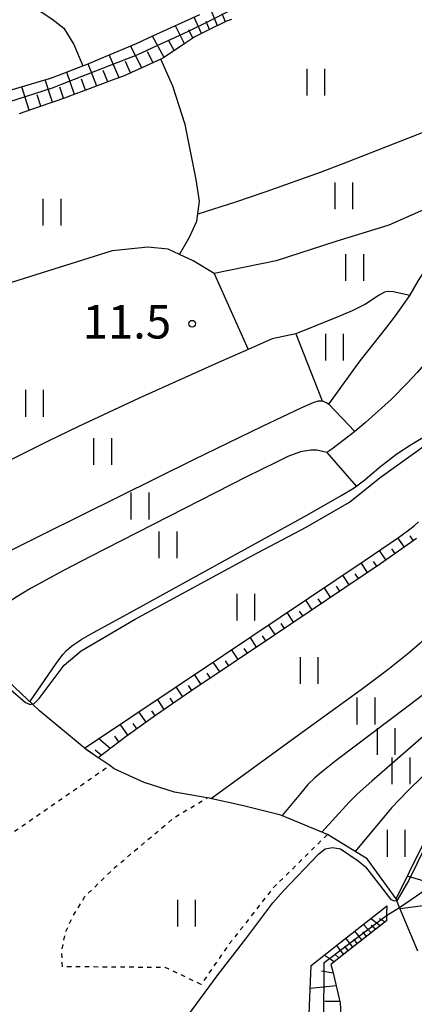
# Model space of a CAD drawing. Extents: x -24000 to -22000, y 100500 to 102000.
# Drawn here: x -22731 to -22686, y 101752 to 101862 of the extents above; entities that cross this region are included whole.
import ezdxf
from ezdxf.enums import TextEntityAlignment as Align

# ---------------------------------------------------------------- set-up
doc = ezdxf.new("R2010")
doc.units = 0
doc.linetypes.add('630100', pattern=[1, 0.5, -0.5])
for name, color, linetype in [('6101110', 6, 'Continuous'), ('6101121', 6, 'Continuous'), ('6101990', 6, 'Continuous'), ('6301000', 3, '630100'), ('6302000', 3, 'Continuous'), ('6311000', 3, 'Continuous'), ('7101001', 8, 'Continuous'), ('7102000', 6, 'Continuous'), ('7102001', 8, 'Continuous'), ('7312000', 1, 'Continuous')]:
    doc.layers.add(name, color=color, linetype=linetype)
doc.styles.add('PlotAnnotation', font='txt')

# ---------------------------------------------------------------- blocks, each defined once
blk = doc.blocks.new('631100')
at = {"layer": '6311000'}
for points in [[(-0.4, 0.6), (-0.4, -0.6)], [(0.4, 0.6), (0.4, -0.6)]]:
    blk.add_lwpolyline(points, dxfattribs=at)
blk = doc.blocks.new('731200')
at = {"layer": '7312000'}
blk.add_circle((0, 0), 0.15, dxfattribs=at)

msp = doc.modelspace()

# ---------------------------------------------------------------- linework, layer by layer
at = {"layer": '6101110', "flags": 128}
for points in [[(-22706.95, 101861.92), (-22707.48, 101861.71), (-22709.63, 101860.68), (-22711.06, 101859.98), (-22712.18, 101859.22), (-22714.55, 101857.6), (-22714.63, 101857.56), (-22714.88, 101857.45), (-22717.32, 101856.35), (-22719.05, 101855.57), (-22720.04, 101855.21), (-22722.8, 101854.17), (-22725.1, 101853.32), (-22725.57, 101853.15), (-22728.52, 101852.13), (-22730.76, 101851.35)], [(-22686.16, 101803.75), (-22690.22, 101800.92), (-22702.22, 101792.85), (-22711.39, 101786.7), (-22715.47, 101783.9), (-22718.75, 101781.57), (-22721.91, 101779.18)], [(-22689.52, 101762.58), (-22689.54, 101761.73), (-22689.54, 101761.49), (-22689.55, 101760.91), (-22693.98, 101757.42), (-22695.77, 101756.01), (-22695.58, 101755.24), (-22694.84, 101752.15), (-22694.74, 101751.72), (-22694.59, 101749.02), (-22694.55, 101748.37), (-22696.18, 101746.47), (-22698.23, 101744.08), (-22698.7, 101743.53), (-22699.62, 101741.29), (-22700.22, 101739.83), (-22700.48, 101739.73), (-22701.68, 101739.26), (-22702.54, 101738.92), (-22703.57, 101738.51)]]:
    msp.add_lwpolyline(points, dxfattribs=at)
at = {"layer": '6101121', "flags": 128}
for points in [[(-22732.15, 101853.87), (-22727.36, 101855.29), (-22726.43, 101855.64), (-22723.6, 101856.72), (-22723.19, 101856.88), (-22721, 101857.8), (-22717.61, 101859.23), (-22715.75, 101860.07), (-22710.49, 101862.46)], [(-22721.91, 101779.18), (-22723.42, 101780.26), (-22707.83, 101790.68), (-22691.94, 101801.31), (-22688.2, 101803.87), (-22686.93, 101804.79), (-22686.45, 101805.17), (-22685.96, 101805.63)], [(-22686.01, 101757.49), (-22688.07, 101762.41), (-22688.29, 101762.96), (-22688.37, 101763.15), (-22688.47, 101763.38), (-22685.48, 101769.4)], [(-22703.57, 101738.51), (-22702.29, 101742.39), (-22702.09, 101742.99), (-22700.51, 101746.41), (-22699.5, 101748.16), (-22698.21, 101750.39), (-22698.13, 101752.32), (-22698, 101755.91), (-22694.78, 101758.44), (-22689.93, 101762.26), (-22689.52, 101762.58)]]:
    msp.add_lwpolyline(points, dxfattribs=at)
at = {"layer": '6101990', "flags": 128}
for points in [[(-22708.49, 101861.22), (-22709.25, 101863.03)], [(-22710.29, 101860.36), (-22711.13, 101862.17)], [(-22709.39, 101860.79), (-22709.79, 101861.7)], [(-22707.61, 101861.65), (-22707.98, 101862.54)], [(-22712.22, 101859.19), (-22713.22, 101861.22)], [(-22711.29, 101859.83), (-22711.72, 101860.76)], [(-22714.48, 101857.64), (-22715.81, 101860.04)], [(-22713.35, 101858.42), (-22713.95, 101859.52)], [(-22717, 101856.5), (-22718.26, 101858.96)], [(-22719.55, 101855.39), (-22720.65, 101857.95)], [(-22715.74, 101857.06), (-22716.37, 101858.28)], [(-22722.06, 101854.45), (-22723.01, 101856.95)], [(-22720.81, 101854.92), (-22721.33, 101856.18)], [(-22718.27, 101855.92), (-22718.82, 101857.2)], [(-22727.03, 101852.65), (-22727.85, 101855.14)], [(-22724.55, 101853.52), (-22725.42, 101856.02)], [(-22723.3, 101853.98), (-22723.77, 101855.23)], [(-22729.63, 101851.74), (-22730.46, 101854.37)], [(-22725.78, 101853.08), (-22726.2, 101854.32)], [(-22728.33, 101852.2), (-22728.74, 101853.48)], [(-22687.54, 101802.79), (-22688.27, 101803.82)], [(-22686.52, 101803.5), (-22686.89, 101804.03)], [(-22689.6, 101801.36), (-22690.33, 101802.42)], [(-22688.57, 101802.07), (-22688.93, 101802.6)], [(-22691.66, 101799.95), (-22692.38, 101801.02)], [(-22690.63, 101800.65), (-22690.99, 101801.18)], [(-22693.74, 101798.56), (-22694.46, 101799.63)], [(-22692.7, 101799.25), (-22693.06, 101799.79)], [(-22695.81, 101797.16), (-22696.54, 101798.24)], [(-22694.78, 101797.86), (-22695.14, 101798.4)], [(-22697.89, 101795.77), (-22698.61, 101796.85)], [(-22696.85, 101796.46), (-22697.21, 101797)], [(-22698.92, 101795.07), (-22699.29, 101795.61)], [(-22699.96, 101794.37), (-22700.69, 101795.46)], [(-22702.04, 101792.98), (-22702.77, 101794.07)], [(-22701, 101793.67), (-22701.36, 101794.22)], [(-22704.11, 101791.58), (-22704.85, 101792.68)], [(-22703.07, 101792.28), (-22703.44, 101792.83)], [(-22706.19, 101790.19), (-22706.92, 101791.29)], [(-22705.15, 101790.89), (-22705.52, 101791.43)], [(-22707.23, 101789.49), (-22707.59, 101790.04)], [(-22708.26, 101788.8), (-22709, 101789.9)], [(-22710.34, 101787.4), (-22711.08, 101788.51)], [(-22709.3, 101788.1), (-22709.67, 101788.65)], [(-22712.41, 101786), (-22713.16, 101787.12)], [(-22711.38, 101786.71), (-22711.75, 101787.26)], [(-22714.47, 101784.59), (-22715.24, 101785.73)], [(-22713.44, 101785.29), (-22713.82, 101785.86)], [(-22715.5, 101783.88), (-22715.89, 101784.45)], [(-22716.52, 101783.16), (-22717.33, 101784.33)], [(-22718.56, 101781.71), (-22719.42, 101782.93)], [(-22717.54, 101782.43), (-22717.96, 101783.03)], [(-22720.56, 101780.2), (-22721.84, 101781.32)], [(-22719.56, 101780.96), (-22720.02, 101781.59)], [(-22721.55, 101779.45), (-22722.24, 101780.02)], [(-22684.81, 101765.18), (-22687.21, 101765.91)], [(-22684.29, 101762.73), (-22688, 101762.24)], [(-22691.27, 101759.55), (-22692.16, 101760.51)], [(-22690.25, 101760.35), (-22691.34, 101761.15)], [(-22690.76, 101759.95), (-22691.25, 101760.39)], [(-22689.72, 101760.77), (-22690.32, 101761.13)], [(-22692.29, 101758.74), (-22693.1, 101759.76)], [(-22691.78, 101759.15), (-22692.19, 101759.66)], [(-22694.34, 101757.13), (-22695.14, 101758.16)], [(-22693.83, 101757.54), (-22694.23, 101758.05)], [(-22693.32, 101757.94), (-22694.12, 101758.96)], [(-22692.8, 101758.34), (-22693.21, 101758.85)], [(-22695.41, 101756.29), (-22696.53, 101757.06)], [(-22694.87, 101756.71), (-22695.33, 101757.18)], [(-22695.53, 101755.04), (-22696.85, 101755.27)], [(-22695.19, 101753.62), (-22698.09, 101753.33)], [(-22694.77, 101751.86), (-22696.46, 101751.85)]]:
    msp.add_lwpolyline(points, dxfattribs=at)
at = {"layer": '6301000', "flags": 128}
for points in [[(-22743.61, 101762.41), (-22720.6, 101778.3)], [(-22696.18, 101770.56), (-22702.28, 101764.57), (-22707.23, 101758.25), (-22710.34, 101753.78), (-22714.36, 101755.66), (-22725.9, 101755.76), (-22725.98, 101757.43), (-22725.58, 101759.55), (-22724.68, 101761.51), (-22723.38, 101763.63), (-22719.95, 101766.94), (-22713.3, 101772.52), (-22709.65, 101774.69)]]:
    msp.add_lwpolyline(points, dxfattribs=at)
at = {"layer": '6302000', "flags": 128}
for points in [[(-22727.3, 101869.13), (-22728.42, 101868.15), (-22731.85, 101865.15), (-22731.4, 101864.84), (-22730.75, 101864.4), (-22729.38, 101863.48), (-22727.1, 101861.97), (-22725.76, 101860.94), (-22724.64, 101859.11), (-22723.6, 101856.72)], [(-22682.45, 101865.04), (-22681.48, 101861.07), (-22680.17, 101858.01), (-22678.46, 101854.66), (-22677.22, 101852.47), (-22676.07, 101850.45), (-22675.74, 101847.16), (-22678.86, 101844.29), (-22684.13, 101841.15), (-22689.28, 101838.88), (-22695.23, 101837.03), (-22701.91, 101834.86), (-22708.89, 101833.45), (-22711.23, 101834.86), (-22712.77, 101835.59), (-22714.03, 101836.19), (-22716.31, 101836.41), (-22720.33, 101835.98), (-22734.88, 101831.42), (-22737.43, 101830.11), (-22740.2, 101828.18), (-22740.85, 101827.44)], [(-22712.77, 101835.59), (-22711.64, 101837.53), (-22710.82, 101839.31), (-22710.51, 101841.55), (-22710.88, 101843.99), (-22711.44, 101846.78), (-22712.15, 101850.13), (-22713.51, 101854.43), (-22714.88, 101857.45)], [(-22696.02, 101818.82), (-22692.48, 101823.64), (-22689.51, 101827.45), (-22688.54, 101828.7), (-22687.45, 101830.24), (-22686.94, 101830.97), (-22685.97, 101832.65), (-22685.27, 101833.72), (-22683.84, 101835.67), (-22682.83, 101836.87), (-22682.19, 101837.54), (-22680.87, 101838.8), (-22675.16, 101843.92), (-22673.87, 101845.22), (-22673.27, 101845.94), (-22672.43, 101847.19), (-22671.94, 101848.13), (-22671.11, 101849.89), (-22670.75, 101850.59), (-22670.1, 101851.7), (-22669.66, 101852.32), (-22669.39, 101852.61), (-22668.87, 101853.01)], [(-22677.22, 101852.47), (-22693.95, 101845.91), (-22696.99, 101844.78), (-22703.08, 101842.6), (-22706.47, 101841.44), (-22710.72, 101840.1)], [(-22670.35, 101840.45), (-22686.12, 101822.35), (-22687.2, 101821.18), (-22689.01, 101819.34), (-22691.9, 101816.75), (-22693.1, 101815.75), (-22693.75, 101815.21), (-22695.67, 101813.75), (-22696.22, 101813.4)], [(-22708.89, 101833.45), (-22705.06, 101824.94)], [(-22686.94, 101830.97), (-22688.8, 101831.41), (-22689.42, 101831.43), (-22689.75, 101831.34), (-22690.36, 101831), (-22691.89, 101830.02), (-22693.39, 101829.26), (-22695.07, 101828.54), (-22699.71, 101826.7)], [(-22699.71, 101826.7), (-22702.38, 101826.12), (-22705.06, 101824.94), (-22708.07, 101823.62), (-22717.3, 101819.47), (-22724.11, 101816.29), (-22727.59, 101814.62), (-22732.72, 101812.05), (-22737.77, 101809.37), (-22739.52, 101808.36), (-22741.54, 101807.04), (-22743.16, 101805.78), (-22744.03, 101804.97), (-22744.9, 101803.97), (-22746.06, 101802.23)], [(-22699.71, 101826.7), (-22696.76, 101819.18)], [(-22740.28, 101796.13), (-22734.96, 101800.65), (-22733.86, 101801.31), (-22732.39, 101802.07), (-22727.92, 101804.32), (-22711.15, 101812.6), (-22703.45, 101816.35), (-22699.04, 101818.42), (-22697.64, 101819.01), (-22697.16, 101819.17), (-22696.76, 101819.18), (-22696.22, 101818.96), (-22696.02, 101818.82)], [(-22696.02, 101818.82), (-22693.1, 101815.75)], [(-22729.55, 101785.46), (-22726.62, 101789.74), (-22725.82, 101790.78), (-22725.43, 101791.21), (-22724.85, 101791.73), (-22723.73, 101792.46), (-22722.42, 101793.2), (-22718.65, 101795.27), (-22698.42, 101806.4), (-22694.55, 101808.61), (-22693.18, 101809.44), (-22691.98, 101810.31), (-22690.38, 101811.71), (-22688.4, 101813.22), (-22686.79, 101814.29), (-22685.46, 101815.08), (-22682.4, 101816.78)], [(-22696.22, 101813.4), (-22697.37, 101813.65), (-22698.05, 101813.65), (-22699.21, 101813.45), (-22700.6, 101812.92), (-22701.89, 101812.31), (-22705.24, 101810.65), (-22722.77, 101801.72), (-22725.69, 101800.21), (-22729.49, 101798.15), (-22731.21, 101797.11), (-22732.57, 101796.15), (-22734.54, 101794.66), (-22737.2, 101792.66)], [(-22696.22, 101813.4), (-22692.96, 101809.6)], [(-22675.48, 101803.27), (-22677.57, 101800.74), (-22681.1, 101796.68), (-22684.04, 101793.63), (-22685.82, 101791.97), (-22686.98, 101790.96), (-22689.38, 101789.04), (-22692.37, 101786.8), (-22699.42, 101781.7), (-22709.19, 101774.6)], [(-22729.83, 101785.72), (-22734.15, 101789.79), (-22738.02, 101793.43), (-22738.65, 101794.18)], [(-22678.21, 101793.41), (-22681.09, 101790.16), (-22682.15, 101789.06), (-22683.5, 101787.82), (-22685.38, 101786.28), (-22687.11, 101784.96), (-22695.2, 101778.86), (-22696.89, 101777.52), (-22697.59, 101776.93), (-22698.37, 101776.18), (-22699.18, 101775.17), (-22701.23, 101772.69)], [(-22678.66, 101787.71), (-22685.12, 101781.82), (-22691.19, 101776.57), (-22692.84, 101775.08), (-22693.73, 101774.21), (-22696.81, 101770.83)], [(-22696.18, 101770.56), (-22701.41, 101772.76), (-22705.74, 101773.82), (-22709.14, 101774.58), (-22709.39, 101774.64), (-22709.65, 101774.69), (-22713.31, 101775.33), (-22716.73, 101776.42), (-22720.09, 101777.95), (-22720.6, 101778.3), (-22723.07, 101779.97), (-22728.46, 101784.43), (-22729.29, 101785.21), (-22729.83, 101785.72)], [(-22679.75, 101782.49), (-22685.5, 101777.06), (-22687.15, 101775.46), (-22688.97, 101773.55), (-22693.05, 101768.66)], [(-22688.47, 101763.38), (-22691.7, 101767.84), (-22696.18, 101770.56)]]:
    msp.add_lwpolyline(points, dxfattribs=at)
at = {"layer": '7101001', "flags": 128}
msp.add_lwpolyline([(-22760.58, 101849.17), (-22758.84, 101849.52), (-22756.32, 101849.97), (-22749.81, 101850.26), (-22747.01, 101850.31), (-22743.95, 101850.47), (-22742.2, 101850.56), (-22738.24, 101851.03), (-22737.93, 101851.1), (-22734.79, 101851.78), (-22731.9, 101852.7), (-22727.02, 101854.25), (-22726.08, 101854.62), (-22720.61, 101856.75), (-22717.53, 101857.95), (-22715.26, 101858.98), (-22712.79, 101860.1), (-22712.71, 101860.14), (-22710.01, 101861.47), (-22707.29, 101862.81)], dxfattribs=at)
at = {"layer": '7102000', "flags": 128}
for points in [[(-22740.97, 101795.84), (-22737.89, 101792.42), (-22735.63, 101790.16), (-22730.03, 101785.35), (-22729.52, 101785.16), (-22729.29, 101785.21), (-22729.06, 101785.26), (-22728.51, 101785.8), (-22725.72, 101789.55), (-22723.8, 101791.15), (-22717.76, 101794.72), (-22704.64, 101801.81), (-22698.54, 101805), (-22693.7, 101807.82), (-22690.24, 101810.6), (-22681.93, 101816.55), (-22681.91, 101816.57)], [(-22723, 101733.63), (-22721.93, 101735.54), (-22720.91, 101737.6), (-22718.08, 101741.53), (-22716.94, 101743.24), (-22716.65, 101743.73), (-22708.44, 101754.88), (-22705.31, 101758.87), (-22702.3, 101762.91), (-22701.12, 101764.23), (-22697.13, 101768.4), (-22696.41, 101768.97), (-22695.59, 101769.12), (-22694.72, 101768.97), (-22692.71, 101767.61), (-22691.91, 101766.96), (-22689.07, 101763.28), (-22688.76, 101763.16), (-22688.37, 101763.15)], [(-22689.54, 101761.49), (-22688.07, 101762.41)]]:
    msp.add_lwpolyline(points, dxfattribs=at)
at = {"layer": '7102001', "flags": 128}
for points in [[(-22688.07, 101762.41), (-22684.27, 101765.01), (-22677.45, 101770.56), (-22669.78, 101778.58), (-22667.88, 101780.86), (-22662.07, 101790.5), (-22656.26, 101802.8), (-22652.76, 101812.83), (-22647.61, 101832.72), (-22644.23, 101850.34), (-22644.01, 101860.59), (-22640.81, 101861.86)], [(-22681.72, 101776.29), (-22687.04, 101765.46), (-22688.37, 101763.15)], [(-22702.54, 101738.92), (-22699.48, 101745.09), (-22696.57, 101749.45), (-22696.54, 101756.23), (-22689.54, 101761.49)]]:
    msp.add_lwpolyline(points, dxfattribs=at)

# ---------------------------------------------------------------- block references
at = {"layer": '6311000', "xscale": 2.5, "yscale": 2.5, "zscale": 2.5}
for p in [(-22697.49, 101854.89), (-22694.35, 101842.14), (-22727.1, 101840.33), (-22693.13, 101834.11), (-22695.4, 101825.2), (-22729.05, 101818.9), (-22721.41, 101813.5), (-22717.22, 101807.39), (-22714.08, 101803.03), (-22705.35, 101796.04), (-22698.24, 101788.96), (-22691.87, 101784.42), (-22689.6, 101781.01), (-22687.94, 101777.7), (-22688.47, 101769.58), (-22712, 101761.77)]:
    msp.add_blockref('631100', p, dxfattribs=at)
at = {"layer": '7312000', "xscale": 2.5, "yscale": 2.5, "zscale": 2.5}
msp.add_blockref('731200', (-22711.35, 101827.82, 11.5), dxfattribs=at)

# ---------------------------------------------------------------- texts
at = {"layer": '7312000', "style": 'PlotAnnotation'}
msp.add_text('11.5', height=3.75, dxfattribs=at).set_placement((-22718.67, 101827.55), align=Align.MIDDLE)

doc.saveas('drawing.dxf')
